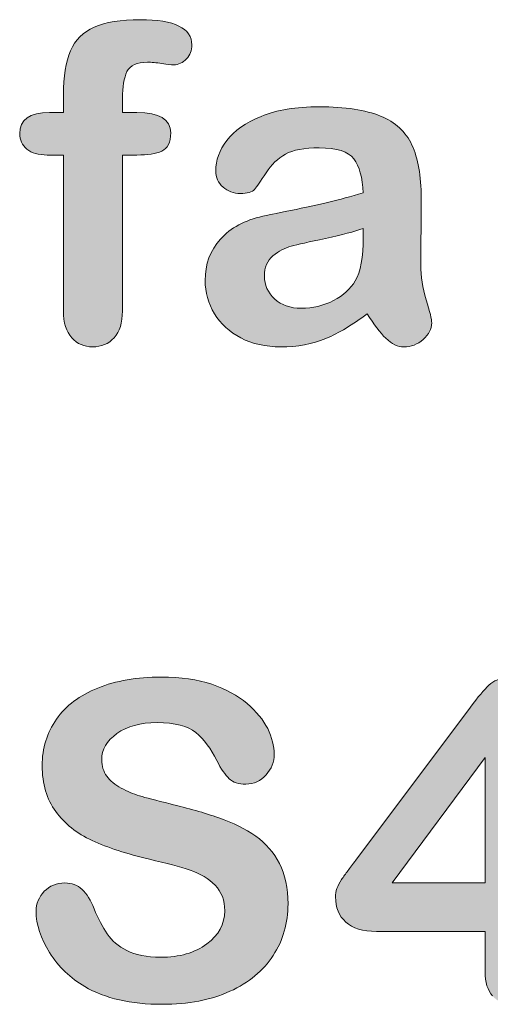
# Model space of a CAD drawing. Units: millimetres. Extents: x 0 to 483, y -175 to 132.
# Drawn here: x 102 to 105, y -55 to -49 of the extents above; entities that cross this region are included whole.
import ezdxf

# ---------------------------------------------------------------- set-up
doc = ezdxf.new("R2010")
doc.units = ezdxf.units.MM
doc.layers.add('M2-Back', color=7, linetype='Continuous', lineweight=15)

# ---------------------------------------------------------------- blocks, each defined once
blk = doc.blocks.new('M2-Back')
at = {"layer": 'M2-Back', "linetype": 'Continuous', "true_color": 0xbbbaba}
h = blk.add_hatch(color=9, dxfattribs=at)
h.dxf.hatch_style = 1
edge = h.paths.add_edge_path()
edge.add_line((75.9802, 123.835), (75.9802, 124.8022))
edge.add_line((75.9802, 124.8022), (75.8801, 124.8022))
edge.add_spline(control_points=[(75.8801, 124.8022), (75.8255, 124.8022), (75.7835, 124.8143), (75.7542, 124.8391)], knot_values=[0, 0, 0, 0, 1, 1, 1, 1], degree=3, periodic=0)
edge.add_spline(control_points=[(75.7542, 124.8391), (75.7243, 124.8634), (75.7097, 124.8952), (75.7097, 124.9347)], knot_values=[0, 0, 0, 0, 1, 1, 1, 1], degree=3, periodic=0)
edge.add_spline(control_points=[(75.7097, 124.9347), (75.7097, 125.0221), (75.7709, 125.0656), (75.8937, 125.0656)], knot_values=[0, 0, 0, 0, 1, 1, 1, 1], degree=3, periodic=0)
edge.add_line((75.8937, 125.0656), (75.9802, 125.0656))
edge.add_line((75.9802, 125.0656), (75.9802, 125.1753))
edge.add_spline(control_points=[(75.9802, 125.1753), (75.9802, 125.2896), (75.9948, 125.3801), (76.0236, 125.4478)], knot_values=[0, 0, 0, 0, 1, 1, 1, 1], degree=3, periodic=0)
edge.add_spline(control_points=[(76.0236, 125.4478), (76.053, 125.5151), (76.102, 125.5646), (76.1713, 125.5949)], knot_values=[0, 0, 0, 0, 1, 1, 1, 1], degree=3, periodic=0)
edge.add_spline(control_points=[(76.1713, 125.5949), (76.2405, 125.6253), (76.3356, 125.6409), (76.4554, 125.6409)], knot_values=[0, 0, 0, 0, 1, 1, 1, 1], degree=3, periodic=0)
edge.add_spline(control_points=[(76.4554, 125.6409), (76.6693, 125.6409), (76.7754, 125.5889), (76.7754, 125.4842)], knot_values=[0, 0, 0, 0, 1, 1, 1, 1], degree=3, periodic=0)
edge.add_spline(control_points=[(76.7754, 125.4842), (76.7754, 125.4508), (76.7643, 125.422), (76.7421, 125.3978)], knot_values=[0, 0, 0, 0, 1, 1, 1, 1], degree=3, periodic=0)
edge.add_spline(control_points=[(76.7421, 125.3978), (76.7198, 125.3735), (76.6935, 125.3614), (76.6632, 125.3614)], knot_values=[0, 0, 0, 0, 1, 1, 1, 1], degree=3, periodic=0)
edge.add_spline(control_points=[(76.6632, 125.3614), (76.649, 125.3614), (76.6243, 125.3644), (76.5894, 125.3694)], knot_values=[0, 0, 0, 0, 1, 1, 1, 1], degree=3, periodic=0)
edge.add_spline(control_points=[(76.5894, 125.3694), (76.555, 125.375), (76.5257, 125.3775), (76.5014, 125.3775)], knot_values=[0, 0, 0, 0, 1, 1, 1, 1], degree=3, periodic=0)
edge.add_spline(control_points=[(76.5014, 125.3775), (76.4352, 125.3775), (76.3932, 125.3578), (76.374, 125.3189)], knot_values=[0, 0, 0, 0, 1, 1, 1, 1], degree=3, periodic=0)
edge.add_spline(control_points=[(76.374, 125.3189), (76.3553, 125.2805), (76.3457, 125.2249), (76.3457, 125.1531)], knot_values=[0, 0, 0, 0, 1, 1, 1, 1], degree=3, periodic=0)
edge.add_line((76.3457, 125.1531), (76.3457, 125.0656))
edge.add_line((76.3457, 125.0656), (76.4357, 125.0656))
edge.add_spline(control_points=[(76.4357, 125.0656), (76.5747, 125.0656), (76.6445, 125.0236), (76.6445, 124.9402)], knot_values=[0, 0, 0, 0, 1, 1, 1, 1], degree=3, periodic=0)
edge.add_spline(control_points=[(76.6445, 124.9402), (76.6445, 124.8801), (76.6258, 124.8421), (76.5889, 124.8265)], knot_values=[0, 0, 0, 0, 1, 1, 1, 1], degree=3, periodic=0)
edge.add_spline(control_points=[(76.5889, 124.8265), (76.552, 124.8103), (76.5009, 124.8022), (76.4357, 124.8022)], knot_values=[0, 0, 0, 0, 1, 1, 1, 1], degree=3, periodic=0)
edge.add_line((76.4357, 124.8022), (76.3457, 124.8022))
edge.add_line((76.3457, 124.8022), (76.3457, 123.835))
edge.add_spline(control_points=[(76.3457, 123.835), (76.3457, 123.7627), (76.3285, 123.7076), (76.2941, 123.6697)], knot_values=[0, 0, 0, 0, 1, 1, 1, 1], degree=3, periodic=0)
edge.add_spline(control_points=[(76.2941, 123.6697), (76.2602, 123.6318), (76.2158, 123.6131), (76.1612, 123.6131)], knot_values=[0, 0, 0, 0, 1, 1, 1, 1], degree=3, periodic=0)
edge.add_spline(control_points=[(76.1612, 123.6131), (76.1091, 123.6131), (76.0661, 123.6318), (76.0322, 123.6697)], knot_values=[0, 0, 0, 0, 1, 1, 1, 1], degree=3, periodic=0)
edge.add_spline(control_points=[(76.0322, 123.6697), (75.9979, 123.7076), (75.9802, 123.7627), (75.9802, 123.835)], knot_values=[0, 0, 0, 0, 1, 1, 1, 1], degree=3, periodic=0)
h = blk.add_hatch(color=9, dxfattribs=at)
h.dxf.hatch_style = 1
edge = h.paths.add_edge_path(flags=16)
edge.add_spline(control_points=[(77.8366, 124.3472), (77.783, 124.328), (77.7052, 124.3072), (77.603, 124.2855)], knot_values=[0, 0, 0, 0, 1, 1, 1, 1], degree=3, periodic=0)
edge.add_spline(control_points=[(77.603, 124.2855), (77.5009, 124.2633), (77.4296, 124.2476), (77.3907, 124.237)], knot_values=[0, 0, 0, 0, 1, 1, 1, 1], degree=3, periodic=0)
edge.add_spline(control_points=[(77.3907, 124.237), (77.3513, 124.2269), (77.3139, 124.2066), (77.278, 124.1768)], knot_values=[0, 0, 0, 0, 1, 1, 1, 1], degree=3, periodic=0)
edge.add_spline(control_points=[(77.278, 124.1768), (77.2426, 124.147), (77.2249, 124.1055), (77.2249, 124.0519)], knot_values=[0, 0, 0, 0, 1, 1, 1, 1], degree=3, periodic=0)
edge.add_spline(control_points=[(77.2249, 124.0519), (77.2249, 123.9963), (77.2456, 123.9493), (77.2876, 123.9104)], knot_values=[0, 0, 0, 0, 1, 1, 1, 1], degree=3, periodic=0)
edge.add_spline(control_points=[(77.2876, 123.9104), (77.33, 123.8714), (77.3846, 123.8522), (77.4524, 123.8522)], knot_values=[0, 0, 0, 0, 1, 1, 1, 1], degree=3, periodic=0)
edge.add_spline(control_points=[(77.4524, 123.8522), (77.5247, 123.8522), (77.5914, 123.8684), (77.6526, 123.8997)], knot_values=[0, 0, 0, 0, 1, 1, 1, 1], degree=3, periodic=0)
edge.add_spline(control_points=[(77.6526, 123.8997), (77.7138, 123.9316), (77.7583, 123.9725), (77.7871, 124.0221)], knot_values=[0, 0, 0, 0, 1, 1, 1, 1], degree=3, periodic=0)
edge.add_spline(control_points=[(77.7871, 124.0221), (77.8199, 124.0777), (77.8366, 124.1682), (77.8366, 124.2956)], knot_values=[0, 0, 0, 0, 1, 1, 1, 1], degree=3, periodic=0)
edge = h.paths.add_edge_path()
edge.add_spline(control_points=[(77.9772, 123.6662), (77.9403, 123.7011), (77.9018, 123.7521), (77.8609, 123.8189)], knot_values=[0, 0, 0, 0, 1, 1, 1, 1], degree=3, periodic=0)
edge.add_spline(control_points=[(77.8609, 123.8189), (77.7724, 123.7506), (77.6865, 123.699), (77.6046, 123.6647)], knot_values=[0, 0, 0, 0, 1, 1, 1, 1], degree=3, periodic=0)
edge.add_spline(control_points=[(77.6046, 123.6647), (77.5217, 123.6303), (77.4291, 123.6131), (77.3265, 123.6131)], knot_values=[0, 0, 0, 0, 1, 1, 1, 1], degree=3, periodic=0)
edge.add_spline(control_points=[(77.3265, 123.6131), (77.2325, 123.6131), (77.1501, 123.6318), (77.0793, 123.6687)], knot_values=[0, 0, 0, 0, 1, 1, 1, 1], degree=3, periodic=0)
edge.add_spline(control_points=[(77.0793, 123.6687), (77.0085, 123.7061), (76.9539, 123.7557), (76.9155, 123.8189)], knot_values=[0, 0, 0, 0, 1, 1, 1, 1], degree=3, periodic=0)
edge.add_spline(control_points=[(76.9155, 123.8189), (76.877, 123.8826), (76.8578, 123.9513), (76.8578, 124.0251)], knot_values=[0, 0, 0, 0, 1, 1, 1, 1], degree=3, periodic=0)
edge.add_spline(control_points=[(76.8578, 124.0251), (76.8578, 124.1252), (76.8892, 124.2102), (76.9529, 124.2809)], knot_values=[0, 0, 0, 0, 1, 1, 1, 1], degree=3, periodic=0)
edge.add_spline(control_points=[(76.9529, 124.2809), (77.0161, 124.3512), (77.103, 124.3987), (77.2143, 124.4225)], knot_values=[0, 0, 0, 0, 1, 1, 1, 1], degree=3, periodic=0)
edge.add_spline(control_points=[(77.2143, 124.4225), (77.237, 124.4276), (77.2946, 124.4397), (77.3872, 124.4584)], knot_values=[0, 0, 0, 0, 1, 1, 1, 1], degree=3, periodic=0)
edge.add_spline(control_points=[(77.3872, 124.4584), (77.4787, 124.4776), (77.5575, 124.4943), (77.6233, 124.51)], knot_values=[0, 0, 0, 0, 1, 1, 1, 1], degree=3, periodic=0)
edge.add_spline(control_points=[(77.6233, 124.51), (77.6885, 124.5262), (77.7598, 124.5449), (77.8366, 124.5671)], knot_values=[0, 0, 0, 0, 1, 1, 1, 1], degree=3, periodic=0)
edge.add_spline(control_points=[(77.8366, 124.5671), (77.8321, 124.6632), (77.8129, 124.7339), (77.7785, 124.7789)], knot_values=[0, 0, 0, 0, 1, 1, 1, 1], degree=3, periodic=0)
edge.add_spline(control_points=[(77.7785, 124.7789), (77.7441, 124.8239), (77.6728, 124.8467), (77.5646, 124.8467)], knot_values=[0, 0, 0, 0, 1, 1, 1, 1], degree=3, periodic=0)
edge.add_spline(control_points=[(77.5646, 124.8467), (77.4721, 124.8467), (77.4018, 124.8335), (77.3553, 124.8078)], knot_values=[0, 0, 0, 0, 1, 1, 1, 1], degree=3, periodic=0)
edge.add_spline(control_points=[(77.3553, 124.8078), (77.3083, 124.7815), (77.2679, 124.743), (77.235, 124.6915)], knot_values=[0, 0, 0, 0, 1, 1, 1, 1], degree=3, periodic=0)
edge.add_spline(control_points=[(77.235, 124.6915), (77.2016, 124.6399), (77.1774, 124.6055), (77.1637, 124.5888)], knot_values=[0, 0, 0, 0, 1, 1, 1, 1], degree=3, periodic=0)
edge.add_spline(control_points=[(77.1637, 124.5888), (77.1495, 124.5727), (77.1202, 124.5641), (77.0747, 124.5641)], knot_values=[0, 0, 0, 0, 1, 1, 1, 1], degree=3, periodic=0)
edge.add_spline(control_points=[(77.0747, 124.5641), (77.0338, 124.5641), (76.9979, 124.5777), (76.9686, 124.604)], knot_values=[0, 0, 0, 0, 1, 1, 1, 1], degree=3, periodic=0)
edge.add_spline(control_points=[(76.9686, 124.604), (76.9382, 124.6303), (76.9236, 124.6637), (76.9236, 124.7051)], knot_values=[0, 0, 0, 0, 1, 1, 1, 1], degree=3, periodic=0)
edge.add_spline(control_points=[(76.9236, 124.7051), (76.9236, 124.7688), (76.9458, 124.8315), (76.9918, 124.8922)], knot_values=[0, 0, 0, 0, 1, 1, 1, 1], degree=3, periodic=0)
edge.add_spline(control_points=[(76.9918, 124.8922), (77.0373, 124.9529), (77.1081, 125.0029), (77.2047, 125.0418)], knot_values=[0, 0, 0, 0, 1, 1, 1, 1], degree=3, periodic=0)
edge.add_spline(control_points=[(77.2047, 125.0418), (77.3012, 125.0813), (77.4205, 125.101), (77.5646, 125.101)], knot_values=[0, 0, 0, 0, 1, 1, 1, 1], degree=3, periodic=0)
edge.add_spline(control_points=[(77.5646, 125.101), (77.7254, 125.101), (77.8518, 125.0818), (77.9438, 125.0439)], knot_values=[0, 0, 0, 0, 1, 1, 1, 1], degree=3, periodic=0)
edge.add_spline(control_points=[(77.9438, 125.0439), (78.0353, 125.0059), (78.1005, 124.9463), (78.1385, 124.8639)], knot_values=[0, 0, 0, 0, 1, 1, 1, 1], degree=3, periodic=0)
edge.add_spline(control_points=[(78.1385, 124.8639), (78.1764, 124.782), (78.1956, 124.6728), (78.1956, 124.5373)], knot_values=[0, 0, 0, 0, 1, 1, 1, 1], degree=3, periodic=0)
edge.add_spline(control_points=[(78.1956, 124.5373), (78.1956, 124.4518), (78.1951, 124.379), (78.1946, 124.3194)], knot_values=[0, 0, 0, 0, 1, 1, 1, 1], degree=3, periodic=0)
edge.add_spline(control_points=[(78.1946, 124.3194), (78.1941, 124.2597), (78.1936, 124.193), (78.1925, 124.1202)], knot_values=[0, 0, 0, 0, 1, 1, 1, 1], degree=3, periodic=0)
edge.add_spline(control_points=[(78.1925, 124.1202), (78.1925, 124.0514), (78.2042, 123.9796), (78.2269, 123.9053)], knot_values=[0, 0, 0, 0, 1, 1, 1, 1], degree=3, periodic=0)
edge.add_spline(control_points=[(78.2269, 123.9053), (78.2497, 123.831), (78.2608, 123.783), (78.2608, 123.7617)], knot_values=[0, 0, 0, 0, 1, 1, 1, 1], degree=3, periodic=0)
edge.add_spline(control_points=[(78.2608, 123.7617), (78.2608, 123.7243), (78.2431, 123.6899), (78.2082, 123.6591)], knot_values=[0, 0, 0, 0, 1, 1, 1, 1], degree=3, periodic=0)
edge.add_spline(control_points=[(78.2082, 123.6591), (78.1728, 123.6288), (78.1329, 123.6131), (78.0884, 123.6131)], knot_values=[0, 0, 0, 0, 1, 1, 1, 1], degree=3, periodic=0)
edge.add_spline(control_points=[(78.0884, 123.6131), (78.051, 123.6131), (78.0141, 123.6308), (77.9772, 123.6662)], knot_values=[0, 0, 0, 0, 1, 1, 1, 1], degree=3, periodic=0)
h = blk.add_hatch(color=9, dxfattribs=at)
h.dxf.hatch_style = 1
edge = h.paths.add_edge_path()
edge.add_spline(control_points=[(77.3179, 120.4118), (77.3533, 120.3435), (77.371, 120.2596), (77.371, 120.161)], knot_values=[0, 0, 0, 0, 1, 1, 1, 1], degree=3, periodic=0)
edge.add_spline(control_points=[(77.371, 120.161), (77.371, 120.0422), (77.3407, 119.9355), (77.279, 119.841)], knot_values=[0, 0, 0, 0, 1, 1, 1, 1], degree=3, periodic=0)
edge.add_spline(control_points=[(77.279, 119.841), (77.2183, 119.7465), (77.1288, 119.6726), (77.011, 119.6191)], knot_values=[0, 0, 0, 0, 1, 1, 1, 1], degree=3, periodic=0)
edge.add_spline(control_points=[(77.011, 119.6191), (76.8932, 119.5655), (76.7537, 119.5387), (76.5919, 119.5387)], knot_values=[0, 0, 0, 0, 1, 1, 1, 1], degree=3, periodic=0)
edge.add_spline(control_points=[(76.5919, 119.5387), (76.3983, 119.5387), (76.2385, 119.5751), (76.1126, 119.6484)], knot_values=[0, 0, 0, 0, 1, 1, 1, 1], degree=3, periodic=0)
edge.add_spline(control_points=[(76.1126, 119.6484), (76.0231, 119.701), (75.9508, 119.7712), (75.8947, 119.8592)], knot_values=[0, 0, 0, 0, 1, 1, 1, 1], degree=3, periodic=0)
edge.add_spline(control_points=[(75.8947, 119.8592), (75.8391, 119.9467), (75.8113, 120.0321), (75.8113, 120.1155)], knot_values=[0, 0, 0, 0, 1, 1, 1, 1], degree=3, periodic=0)
edge.add_spline(control_points=[(75.8113, 120.1155), (75.8113, 120.1631), (75.8285, 120.205), (75.8619, 120.2389)], knot_values=[0, 0, 0, 0, 1, 1, 1, 1], degree=3, periodic=0)
edge.add_spline(control_points=[(75.8619, 120.2389), (75.8947, 120.2733), (75.9377, 120.291), (75.9898, 120.291)], knot_values=[0, 0, 0, 0, 1, 1, 1, 1], degree=3, periodic=0)
edge.add_spline(control_points=[(75.9898, 120.291), (76.0317, 120.291), (76.0666, 120.2768), (76.0959, 120.2505)], knot_values=[0, 0, 0, 0, 1, 1, 1, 1], degree=3, periodic=0)
edge.add_spline(control_points=[(76.0959, 120.2505), (76.1248, 120.2237), (76.1495, 120.1838), (76.1703, 120.1312)], knot_values=[0, 0, 0, 0, 1, 1, 1, 1], degree=3, periodic=0)
edge.add_spline(control_points=[(76.1703, 120.1312), (76.195, 120.069), (76.2223, 120.0169), (76.2517, 119.975)], knot_values=[0, 0, 0, 0, 1, 1, 1, 1], degree=3, periodic=0)
edge.add_spline(control_points=[(76.2517, 119.975), (76.28, 119.933), (76.3214, 119.8986), (76.374, 119.8713)], knot_values=[0, 0, 0, 0, 1, 1, 1, 1], degree=3, periodic=0)
edge.add_spline(control_points=[(76.374, 119.8713), (76.4266, 119.844), (76.4953, 119.8304), (76.5813, 119.8304)], knot_values=[0, 0, 0, 0, 1, 1, 1, 1], degree=3, periodic=0)
edge.add_spline(control_points=[(76.5813, 119.8304), (76.6991, 119.8304), (76.7946, 119.8577), (76.8685, 119.9128)], knot_values=[0, 0, 0, 0, 1, 1, 1, 1], degree=3, periodic=0)
edge.add_spline(control_points=[(76.8685, 119.9128), (76.9418, 119.9674), (76.9792, 120.0362), (76.9792, 120.1181)], knot_values=[0, 0, 0, 0, 1, 1, 1, 1], degree=3, periodic=0)
edge.add_spline(control_points=[(76.9792, 120.1181), (76.9792, 120.1828), (76.9595, 120.2359), (76.9195, 120.2768)], knot_values=[0, 0, 0, 0, 1, 1, 1, 1], degree=3, periodic=0)
edge.add_spline(control_points=[(76.9195, 120.2768), (76.8796, 120.3173), (76.828, 120.3481), (76.7653, 120.3693)], knot_values=[0, 0, 0, 0, 1, 1, 1, 1], degree=3, periodic=0)
edge.add_spline(control_points=[(76.7653, 120.3693), (76.7026, 120.3906), (76.6182, 120.4138), (76.513, 120.4376)], knot_values=[0, 0, 0, 0, 1, 1, 1, 1], degree=3, periodic=0)
edge.add_spline(control_points=[(76.513, 120.4376), (76.372, 120.4709), (76.2537, 120.5094), (76.1586, 120.5534)], knot_values=[0, 0, 0, 0, 1, 1, 1, 1], degree=3, periodic=0)
edge.add_spline(control_points=[(76.1586, 120.5534), (76.0636, 120.5978), (75.9882, 120.658), (75.9326, 120.7338)], knot_values=[0, 0, 0, 0, 1, 1, 1, 1], degree=3, periodic=0)
edge.add_spline(control_points=[(75.9326, 120.7338), (75.8765, 120.8102), (75.8487, 120.9047), (75.8487, 121.018)], knot_values=[0, 0, 0, 0, 1, 1, 1, 1], degree=3, periodic=0)
edge.add_spline(control_points=[(75.8487, 121.018), (75.8487, 121.1257), (75.878, 121.2217), (75.9372, 121.3057)], knot_values=[0, 0, 0, 0, 1, 1, 1, 1], degree=3, periodic=0)
edge.add_spline(control_points=[(75.9372, 121.3057), (75.9958, 121.3896), (76.0813, 121.4538), (76.193, 121.4988)], knot_values=[0, 0, 0, 0, 1, 1, 1, 1], degree=3, periodic=0)
edge.add_spline(control_points=[(76.193, 121.4988), (76.3047, 121.5443), (76.4357, 121.5665), (76.5863, 121.5665)], knot_values=[0, 0, 0, 0, 1, 1, 1, 1], degree=3, periodic=0)
edge.add_spline(control_points=[(76.5863, 121.5665), (76.7072, 121.5665), (76.8113, 121.5514), (76.8988, 121.522)], knot_values=[0, 0, 0, 0, 1, 1, 1, 1], degree=3, periodic=0)
edge.add_spline(control_points=[(76.8988, 121.522), (76.9873, 121.4917), (77.0601, 121.4523), (77.1177, 121.4027)], knot_values=[0, 0, 0, 0, 1, 1, 1, 1], degree=3, periodic=0)
edge.add_spline(control_points=[(77.1177, 121.4027), (77.1758, 121.3532), (77.2183, 121.3011), (77.2456, 121.247)], knot_values=[0, 0, 0, 0, 1, 1, 1, 1], degree=3, periodic=0)
edge.add_spline(control_points=[(77.2456, 121.247), (77.2719, 121.1924), (77.2855, 121.1398), (77.2855, 121.0877)], knot_values=[0, 0, 0, 0, 1, 1, 1, 1], degree=3, periodic=0)
edge.add_spline(control_points=[(77.2855, 121.0877), (77.2855, 121.0407), (77.2689, 120.9983), (77.235, 120.9603)], knot_values=[0, 0, 0, 0, 1, 1, 1, 1], degree=3, periodic=0)
edge.add_spline(control_points=[(77.235, 120.9603), (77.2021, 120.9224), (77.1597, 120.9032), (77.1101, 120.9032)], knot_values=[0, 0, 0, 0, 1, 1, 1, 1], degree=3, periodic=0)
edge.add_spline(control_points=[(77.1101, 120.9032), (77.0646, 120.9032), (77.0302, 120.9143), (77.0065, 120.9371)], knot_values=[0, 0, 0, 0, 1, 1, 1, 1], degree=3, periodic=0)
edge.add_spline(control_points=[(77.0065, 120.9371), (76.9827, 120.9598), (76.9569, 120.9973), (76.9296, 121.0488)], knot_values=[0, 0, 0, 0, 1, 1, 1, 1], degree=3, periodic=0)
edge.add_spline(control_points=[(76.9296, 121.0488), (76.8937, 121.1226), (76.8513, 121.1808), (76.8007, 121.2222)], knot_values=[0, 0, 0, 0, 1, 1, 1, 1], degree=3, periodic=0)
edge.add_spline(control_points=[(76.8007, 121.2222), (76.7507, 121.2637), (76.6703, 121.2844), (76.5601, 121.2844)], knot_values=[0, 0, 0, 0, 1, 1, 1, 1], degree=3, periodic=0)
edge.add_spline(control_points=[(76.5601, 121.2844), (76.4569, 121.2844), (76.3745, 121.2622), (76.3118, 121.2167)], knot_values=[0, 0, 0, 0, 1, 1, 1, 1], degree=3, periodic=0)
edge.add_spline(control_points=[(76.3118, 121.2167), (76.2486, 121.1717), (76.2173, 121.1176), (76.2173, 121.0544)], knot_values=[0, 0, 0, 0, 1, 1, 1, 1], degree=3, periodic=0)
edge.add_spline(control_points=[(76.2173, 121.0544), (76.2173, 121.0149), (76.2279, 120.9811), (76.2491, 120.9528)], knot_values=[0, 0, 0, 0, 1, 1, 1, 1], degree=3, periodic=0)
edge.add_spline(control_points=[(76.2491, 120.9528), (76.2704, 120.9239), (76.3002, 120.8992), (76.3376, 120.8789)], knot_values=[0, 0, 0, 0, 1, 1, 1, 1], degree=3, periodic=0)
edge.add_spline(control_points=[(76.3376, 120.8789), (76.3755, 120.8587), (76.4134, 120.8425), (76.4519, 120.8309)], knot_values=[0, 0, 0, 0, 1, 1, 1, 1], degree=3, periodic=0)
edge.add_spline(control_points=[(76.4519, 120.8309), (76.4898, 120.8193), (76.553, 120.8026), (76.642, 120.7804)], knot_values=[0, 0, 0, 0, 1, 1, 1, 1], degree=3, periodic=0)
edge.add_spline(control_points=[(76.642, 120.7804), (76.7522, 120.7541), (76.8523, 120.7258), (76.9418, 120.6944)], knot_values=[0, 0, 0, 0, 1, 1, 1, 1], degree=3, periodic=0)
edge.add_spline(control_points=[(76.9418, 120.6944), (77.0318, 120.6636), (77.1076, 120.6257), (77.1708, 120.5807)], knot_values=[0, 0, 0, 0, 1, 1, 1, 1], degree=3, periodic=0)
edge.add_spline(control_points=[(77.1708, 120.5807), (77.234, 120.5362), (77.283, 120.48), (77.3179, 120.4118)], knot_values=[0, 0, 0, 0, 1, 1, 1, 1], degree=3, periodic=0)
h = blk.add_hatch(color=9, dxfattribs=at)
h.dxf.hatch_style = 1
h.paths.add_polyline_path([(78.0156, 120.2905), (78.5914, 120.2905), (78.5914, 121.0675)], flags=16)
edge = h.paths.add_edge_path()
edge.add_line((79.008, 119.9907), (78.9261, 119.9907))
edge.add_line((78.9261, 119.9907), (78.9261, 119.7419))
edge.add_spline(control_points=[(78.9261, 119.7419), (78.9261, 119.6737), (78.911, 119.6221), (78.8806, 119.5887)], knot_values=[0, 0, 0, 0, 1, 1, 1, 1], degree=3, periodic=0)
edge.add_spline(control_points=[(78.8806, 119.5887), (78.8503, 119.5559), (78.8093, 119.5387), (78.7588, 119.5387)], knot_values=[0, 0, 0, 0, 1, 1, 1, 1], degree=3, periodic=0)
edge.add_spline(control_points=[(78.7588, 119.5387), (78.7087, 119.5387), (78.6683, 119.5559), (78.638, 119.5902)], knot_values=[0, 0, 0, 0, 1, 1, 1, 1], degree=3, periodic=0)
edge.add_spline(control_points=[(78.638, 119.5902), (78.6071, 119.6246), (78.5914, 119.6752), (78.5914, 119.7419)], knot_values=[0, 0, 0, 0, 1, 1, 1, 1], degree=3, periodic=0)
edge.add_line((78.5914, 119.7419), (78.5914, 119.9907))
edge.add_line((78.5914, 119.9907), (77.9195, 119.9907))
edge.add_spline(control_points=[(77.9195, 119.9907), (77.8346, 119.9907), (77.7714, 120.0099), (77.7289, 120.0483)], knot_values=[0, 0, 0, 0, 1, 1, 1, 1], degree=3, periodic=0)
edge.add_spline(control_points=[(77.7289, 120.0483), (77.6865, 120.0867), (77.6652, 120.1388), (77.6652, 120.205)], knot_values=[0, 0, 0, 0, 1, 1, 1, 1], degree=3, periodic=0)
edge.add_spline(control_points=[(77.6652, 120.205), (77.6652, 120.2217), (77.6678, 120.2389), (77.6743, 120.2566)], knot_values=[0, 0, 0, 0, 1, 1, 1, 1], degree=3, periodic=0)
edge.add_spline(control_points=[(77.6743, 120.2566), (77.6809, 120.2738), (77.69, 120.292), (77.7026, 120.3112)], knot_values=[0, 0, 0, 0, 1, 1, 1, 1], degree=3, periodic=0)
edge.add_spline(control_points=[(77.7026, 120.3112), (77.7153, 120.3304), (77.7279, 120.3486), (77.7416, 120.3663)], knot_values=[0, 0, 0, 0, 1, 1, 1, 1], degree=3, periodic=0)
edge.add_spline(control_points=[(77.7416, 120.3663), (77.7547, 120.3845), (77.7714, 120.4062), (77.7911, 120.4325)], knot_values=[0, 0, 0, 0, 1, 1, 1, 1], degree=3, periodic=0)
edge.add_line((77.7911, 120.4325), (78.5004, 121.3805))
edge.add_spline(control_points=[(78.5004, 121.3805), (78.547, 121.4432), (78.5854, 121.4887), (78.6147, 121.517)], knot_values=[0, 0, 0, 0, 1, 1, 1, 1], degree=3, periodic=0)
edge.add_spline(control_points=[(78.6147, 121.517), (78.645, 121.5448), (78.6804, 121.5589), (78.7229, 121.5589)], knot_values=[0, 0, 0, 0, 1, 1, 1, 1], degree=3, periodic=0)
edge.add_spline(control_points=[(78.7229, 121.5589), (78.8584, 121.5589), (78.9261, 121.4811), (78.9261, 121.3259)], knot_values=[0, 0, 0, 0, 1, 1, 1, 1], degree=3, periodic=0)
edge.add_line((78.9261, 121.3259), (78.9261, 120.2905))
edge.add_line((78.9261, 120.2905), (78.9838, 120.2905))
edge.add_spline(control_points=[(78.9838, 120.2905), (79.052, 120.2905), (79.1076, 120.2814), (79.1491, 120.2621)], knot_values=[0, 0, 0, 0, 1, 1, 1, 1], degree=3, periodic=0)
edge.add_spline(control_points=[(79.1491, 120.2621), (79.1905, 120.2439), (79.2113, 120.2025), (79.2113, 120.1393)], knot_values=[0, 0, 0, 0, 1, 1, 1, 1], degree=3, periodic=0)
edge.add_spline(control_points=[(79.2113, 120.1393), (79.2113, 120.0877), (79.1941, 120.0498), (79.1607, 120.0266)], knot_values=[0, 0, 0, 0, 1, 1, 1, 1], degree=3, periodic=0)
edge.add_spline(control_points=[(79.1607, 120.0266), (79.1263, 120.0028), (79.0753, 119.9907), (79.008, 119.9907)], knot_values=[0, 0, 0, 0, 1, 1, 1, 1], degree=3, periodic=0)
at = {"layer": 'M2-Back'}
for p, q in [((75.9802, 125.0656), (75.9802, 125.1753)), ((76.3457, 125.1531), (76.3457, 125.0656)), ((75.8937, 125.0656), (75.8937, 125.0656)), ((75.8937, 125.0656), (75.9802, 125.0656)), ((76.3457, 125.0656), (76.4357, 125.0656)), ((75.9802, 124.8022), (75.8801, 124.8022)), ((75.9802, 123.835), (75.9802, 124.8022)), ((76.4357, 124.8022), (76.3457, 124.8022)), ((76.3457, 124.8022), (76.3457, 123.835)), ((77.8366, 124.2956), (77.8366, 124.3472)), ((77.8366, 124.3472), (77.8366, 124.3472)), ((77.8609, 123.8189), (77.8609, 123.8189)), ((77.7911, 120.4325), (78.5004, 121.3805)), ((78.5914, 121.0675), (78.0156, 120.2905)), ((78.5914, 120.2905), (78.5914, 121.0675)), ((78.0156, 120.2905), (78.5914, 120.2905)), ((78.0156, 120.2905), (78.0156, 120.2905)), ((77.371, 120.161), (77.371, 120.161)), ((78.5914, 119.9907), (77.9195, 119.9907)), ((78.5914, 119.7419), (78.5914, 119.9907)), ((78.5914, 119.7419), (78.5914, 119.7419))]:
    blk.add_line(p, q, dxfattribs=at)
for points in [[(76.0236, 125.4478), (76.053, 125.5151), (76.102, 125.5646), (76.1713, 125.5949)], [(76.1713, 125.5949), (76.2405, 125.6253), (76.3356, 125.6409), (76.4554, 125.6409)], [(76.4554, 125.6409), (76.6693, 125.6409), (76.7754, 125.5889), (76.7754, 125.4842)], [(76.7754, 125.4842), (76.7754, 125.4508), (76.7643, 125.422), (76.7421, 125.3978)], [(75.9802, 125.1753), (75.9802, 125.2896), (75.9948, 125.3801), (76.0236, 125.4478)], [(76.5014, 125.3775), (76.4352, 125.3775), (76.3932, 125.3578), (76.374, 125.3189)], [(76.5894, 125.3694), (76.555, 125.375), (76.5257, 125.3775), (76.5014, 125.3775)], [(76.6632, 125.3614), (76.649, 125.3614), (76.6243, 125.3644), (76.5894, 125.3694)], [(76.7421, 125.3978), (76.7198, 125.3735), (76.6935, 125.3614), (76.6632, 125.3614)], [(76.374, 125.3189), (76.3553, 125.2805), (76.3457, 125.2249), (76.3457, 125.1531)], [(77.2047, 125.0418), (77.3012, 125.0813), (77.4205, 125.101), (77.5646, 125.101)], [(77.5646, 125.101), (77.7254, 125.101), (77.8518, 125.0818), (77.9438, 125.0439)], [(75.7097, 124.9347), (75.7097, 125.0221), (75.7709, 125.0656), (75.8937, 125.0656)], [(76.4357, 125.0656), (76.5747, 125.0656), (76.6445, 125.0236), (76.6445, 124.9402)], [(76.9918, 124.8922), (77.0373, 124.9529), (77.1081, 125.0029), (77.2047, 125.0418)], [(77.9438, 125.0439), (78.0353, 125.0059), (78.1005, 124.9463), (78.1385, 124.8639)], [(75.7542, 124.8391), (75.7243, 124.8634), (75.7097, 124.8952), (75.7097, 124.9347)], [(76.6445, 124.9402), (76.6445, 124.8801), (76.6258, 124.8421), (76.5889, 124.8265)], [(76.9236, 124.7051), (76.9236, 124.7688), (76.9458, 124.8315), (76.9918, 124.8922)], [(78.1385, 124.8639), (78.1764, 124.782), (78.1956, 124.6728), (78.1956, 124.5373)], [(75.8801, 124.8022), (75.8255, 124.8022), (75.7835, 124.8143), (75.7542, 124.8391)], [(76.5889, 124.8265), (76.552, 124.8103), (76.5009, 124.8022), (76.4357, 124.8022)], [(77.3553, 124.8078), (77.3083, 124.7815), (77.2679, 124.743), (77.235, 124.6915)], [(77.5646, 124.8467), (77.4721, 124.8467), (77.4018, 124.8335), (77.3553, 124.8078)], [(77.7785, 124.7789), (77.7441, 124.8239), (77.6728, 124.8467), (77.5646, 124.8467)], [(77.8366, 124.5671), (77.8321, 124.6632), (77.8129, 124.7339), (77.7785, 124.7789)], [(76.9686, 124.604), (76.9382, 124.6303), (76.9236, 124.6637), (76.9236, 124.7051)], [(77.235, 124.6915), (77.2016, 124.6399), (77.1774, 124.6055), (77.1637, 124.5888)], [(77.0747, 124.5641), (77.0338, 124.5641), (76.9979, 124.5777), (76.9686, 124.604)], [(77.1637, 124.5888), (77.1495, 124.5727), (77.1202, 124.5641), (77.0747, 124.5641)], [(77.6233, 124.51), (77.6885, 124.5262), (77.7598, 124.5449), (77.8366, 124.5671)], [(77.3872, 124.4584), (77.4787, 124.4776), (77.5575, 124.4943), (77.6233, 124.51)], [(78.1956, 124.5373), (78.1956, 124.4518), (78.1951, 124.379), (78.1946, 124.3194)], [(77.2143, 124.4225), (77.237, 124.4276), (77.2946, 124.4397), (77.3872, 124.4584)], [(76.9529, 124.2809), (77.0161, 124.3512), (77.103, 124.3987), (77.2143, 124.4225)], [(77.8366, 124.3472), (77.783, 124.328), (77.7052, 124.3072), (77.603, 124.2855)], [(78.1946, 124.3194), (78.1941, 124.2597), (78.1936, 124.193), (78.1925, 124.1202)], [(76.8578, 124.0251), (76.8578, 124.1252), (76.8892, 124.2102), (76.9529, 124.2809)], [(77.603, 124.2855), (77.5009, 124.2633), (77.4296, 124.2476), (77.3907, 124.237)], [(77.7871, 124.0221), (77.8199, 124.0777), (77.8366, 124.1682), (77.8366, 124.2956)], [(77.3907, 124.237), (77.3513, 124.2269), (77.3139, 124.2066), (77.278, 124.1768)], [(77.278, 124.1768), (77.2426, 124.147), (77.2249, 124.1055), (77.2249, 124.0519)], [(78.1925, 124.1202), (78.1925, 124.0514), (78.2042, 123.9796), (78.2269, 123.9053)], [(76.9155, 123.8189), (76.877, 123.8826), (76.8578, 123.9513), (76.8578, 124.0251)], [(77.2249, 124.0519), (77.2249, 123.9963), (77.2456, 123.9493), (77.2876, 123.9104)], [(77.6526, 123.8997), (77.7138, 123.9316), (77.7583, 123.9725), (77.7871, 124.0221)], [(77.2876, 123.9104), (77.33, 123.8714), (77.3846, 123.8522), (77.4524, 123.8522)], [(77.4524, 123.8522), (77.5247, 123.8522), (77.5914, 123.8684), (77.6526, 123.8997)], [(78.2269, 123.9053), (78.2497, 123.831), (78.2608, 123.783), (78.2608, 123.7617)], [(76.0322, 123.6697), (75.9979, 123.7076), (75.9802, 123.7627), (75.9802, 123.835)], [(76.3457, 123.835), (76.3457, 123.7627), (76.3285, 123.7076), (76.2941, 123.6697)], [(77.0793, 123.6687), (77.0085, 123.7061), (76.9539, 123.7557), (76.9155, 123.8189)], [(77.8609, 123.8189), (77.7724, 123.7506), (77.6865, 123.699), (77.6046, 123.6647)], [(77.9772, 123.6662), (77.9403, 123.7011), (77.9018, 123.7521), (77.8609, 123.8189)], [(78.2608, 123.7617), (78.2608, 123.7243), (78.2431, 123.6899), (78.2082, 123.6591)], [(76.1612, 123.6131), (76.1091, 123.6131), (76.0661, 123.6318), (76.0322, 123.6697)], [(76.2941, 123.6697), (76.2602, 123.6318), (76.2158, 123.6131), (76.1612, 123.6131)], [(77.3265, 123.6131), (77.2325, 123.6131), (77.1501, 123.6318), (77.0793, 123.6687)], [(77.6046, 123.6647), (77.5217, 123.6303), (77.4291, 123.6131), (77.3265, 123.6131)], [(78.0884, 123.6131), (78.051, 123.6131), (78.0141, 123.6308), (77.9772, 123.6662)], [(78.2082, 123.6591), (78.1728, 123.6288), (78.1329, 123.6131), (78.0884, 123.6131)], [(76.193, 121.4988), (76.3047, 121.5443), (76.4357, 121.5665), (76.5863, 121.5665)], [(76.5863, 121.5665), (76.7072, 121.5665), (76.8113, 121.5514), (76.8988, 121.522)], [(78.6147, 121.517), (78.645, 121.5448), (78.6804, 121.5589), (78.7229, 121.5589)], [(75.9372, 121.3057), (75.9958, 121.3896), (76.0813, 121.4538), (76.193, 121.4988)], [(76.8988, 121.522), (76.9873, 121.4917), (77.0601, 121.4523), (77.1177, 121.4027)], [(78.5004, 121.3805), (78.547, 121.4432), (78.5854, 121.4887), (78.6147, 121.517)], [(77.1177, 121.4027), (77.1758, 121.3532), (77.2183, 121.3011), (77.2456, 121.247)], [(75.8487, 121.018), (75.8487, 121.1257), (75.878, 121.2217), (75.9372, 121.3057)], [(76.5601, 121.2844), (76.4569, 121.2844), (76.3745, 121.2622), (76.3118, 121.2167)], [(76.8007, 121.2222), (76.7507, 121.2637), (76.6703, 121.2844), (76.5601, 121.2844)], [(76.3118, 121.2167), (76.2486, 121.1717), (76.2173, 121.1176), (76.2173, 121.0544)], [(76.9296, 121.0488), (76.8937, 121.1226), (76.8513, 121.1808), (76.8007, 121.2222)], [(77.2456, 121.247), (77.2719, 121.1924), (77.2855, 121.1398), (77.2855, 121.0877)], [(77.2855, 121.0877), (77.2855, 121.0407), (77.2689, 120.9983), (77.235, 120.9603)], [(75.9326, 120.7338), (75.8765, 120.8102), (75.8487, 120.9047), (75.8487, 121.018)], [(76.2173, 121.0544), (76.2173, 121.0149), (76.2279, 120.9811), (76.2491, 120.9528)], [(77.0065, 120.9371), (76.9827, 120.9598), (76.9569, 120.9973), (76.9296, 121.0488)], [(76.2491, 120.9528), (76.2704, 120.9239), (76.3002, 120.8992), (76.3376, 120.8789)], [(77.235, 120.9603), (77.2021, 120.9224), (77.1597, 120.9032), (77.1101, 120.9032)], [(77.1101, 120.9032), (77.0646, 120.9032), (77.0302, 120.9143), (77.0065, 120.9371)], [(76.3376, 120.8789), (76.3755, 120.8587), (76.4134, 120.8425), (76.4519, 120.8309)], [(76.4519, 120.8309), (76.4898, 120.8193), (76.553, 120.8026), (76.642, 120.7804)], [(76.642, 120.7804), (76.7522, 120.7541), (76.8523, 120.7258), (76.9418, 120.6944)], [(76.1586, 120.5534), (76.0636, 120.5978), (75.9882, 120.658), (75.9326, 120.7338)], [(76.9418, 120.6944), (77.0318, 120.6636), (77.1076, 120.6257), (77.1708, 120.5807)], [(76.513, 120.4376), (76.372, 120.4709), (76.2537, 120.5094), (76.1586, 120.5534)], [(77.1708, 120.5807), (77.234, 120.5362), (77.283, 120.48), (77.3179, 120.4118)], [(76.7653, 120.3693), (76.7026, 120.3906), (76.6182, 120.4138), (76.513, 120.4376)], [(77.3179, 120.4118), (77.3533, 120.3435), (77.371, 120.2596), (77.371, 120.161)], [(77.7416, 120.3663), (77.7547, 120.3845), (77.7714, 120.4062), (77.7911, 120.4325)], [(76.9195, 120.2768), (76.8796, 120.3173), (76.828, 120.3481), (76.7653, 120.3693)], [(77.7026, 120.3112), (77.7153, 120.3304), (77.7279, 120.3486), (77.7416, 120.3663)], [(75.8619, 120.2389), (75.8947, 120.2733), (75.9377, 120.291), (75.9898, 120.291)], [(75.9898, 120.291), (76.0317, 120.291), (76.0666, 120.2768), (76.0959, 120.2505)], [(76.9792, 120.1181), (76.9792, 120.1828), (76.9595, 120.2359), (76.9195, 120.2768)], [(77.6743, 120.2566), (77.6809, 120.2738), (77.69, 120.292), (77.7026, 120.3112)], [(75.8113, 120.1155), (75.8113, 120.1631), (75.8285, 120.205), (75.8619, 120.2389)], [(76.0959, 120.2505), (76.1248, 120.2237), (76.1495, 120.1838), (76.1703, 120.1312)], [(77.6652, 120.205), (77.6652, 120.2217), (77.6678, 120.2389), (77.6743, 120.2566)], [(77.371, 120.161), (77.371, 120.0422), (77.3407, 119.9355), (77.279, 119.841)], [(77.7289, 120.0483), (77.6865, 120.0867), (77.6652, 120.1388), (77.6652, 120.205)], [(75.8947, 119.8592), (75.8391, 119.9467), (75.8113, 120.0321), (75.8113, 120.1155)], [(76.1703, 120.1312), (76.195, 120.069), (76.2223, 120.0169), (76.2517, 119.975)], [(76.8685, 119.9128), (76.9418, 119.9674), (76.9792, 120.0362), (76.9792, 120.1181)], [(77.9195, 119.9907), (77.8346, 119.9907), (77.7714, 120.0099), (77.7289, 120.0483)], [(76.2517, 119.975), (76.28, 119.933), (76.3214, 119.8986), (76.374, 119.8713)], [(76.5813, 119.8304), (76.6991, 119.8304), (76.7946, 119.8577), (76.8685, 119.9128)], [(76.1126, 119.6484), (76.0231, 119.701), (75.9508, 119.7712), (75.8947, 119.8592)], [(76.374, 119.8713), (76.4266, 119.844), (76.4953, 119.8304), (76.5813, 119.8304)], [(77.279, 119.841), (77.2183, 119.7465), (77.1288, 119.6726), (77.011, 119.6191)], [(78.638, 119.5902), (78.6071, 119.6246), (78.5914, 119.6752), (78.5914, 119.7419)], [(76.5919, 119.5387), (76.3983, 119.5387), (76.2385, 119.5751), (76.1126, 119.6484)], [(77.011, 119.6191), (76.8932, 119.5655), (76.7537, 119.5387), (76.5919, 119.5387)]]:
    blk.add_open_spline(points, degree=3, dxfattribs=at)

msp = doc.modelspace()

# ---------------------------------------------------------------- block references
msp.add_blockref('M2-Back', (26, -175))

doc.saveas('drawing.dxf')
